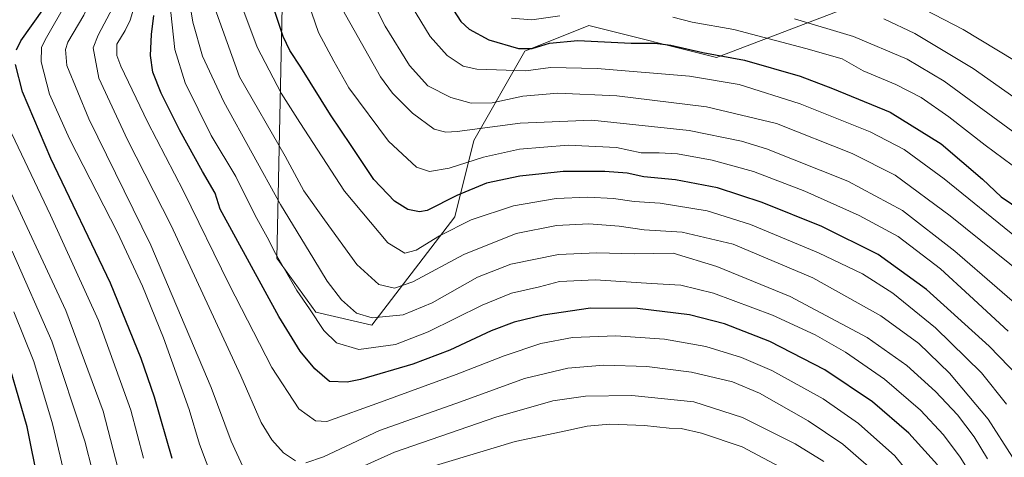
# Model space of a CAD drawing. Units: metres. Extents: x 610039 to 613464, y 4780217 to 4782586.
# Drawn here: x 610506 to 610809, y 4781953 to 4782087 of the extents above; entities that cross this region are included whole.
import ezdxf

# ---------------------------------------------------------------- set-up
doc = ezdxf.new("R2010")
doc.units = ezdxf.units.M
doc.header["$MEASUREMENT"] = 0
for name, color, linetype, lineweight in [('Arbolado forestal CxS', 92, 'Continuous', 0), ('Curva de nivel maestra', 36, 'Continuous', 30), ('Curva de nivel normal', 36, 'Continuous', 0)]:
    doc.layers.add(name, color=color, linetype=linetype, lineweight=lineweight)

# ---------------------------------------------------------------- blocks, each defined once
blk = doc.blocks.new('*U150')
at = {"layer": 'Arbolado forestal CxS', "color": 92, "linetype": 'Continuous', "lineweight": 0}
blk.add_polyline3d([(610492.2793, 4782126.4687, 449.5995), (610539.6635, 4782136.3397, 484.6425), (610571.2531, 4782124.4945, 510.9196), (610587.0483, 4782110.6741, 527.0169), (610584.9627, 4782013.9349, 504.7905), (610596.9789, 4781997.3909, 505.5793), (610614.2141, 4781993.3487, 506.7747), (610639.7161, 4782026.6851, 518.9112), (610645.5999, 4782050.2139, 530.4863), (610661.2931, 4782077.6667, 546.2944), (610680.9097, 4782085.5105, 550.4648), (610720.1447, 4782075.7057, 546.9426), (610761.3395, 4782091.3927, 562.9381), (610773.0365, 4782107.2687, 573.9352), (610765.5023, 4782134.4335, 587.0137), (610742.3823, 4782178.4369, 608.1239), (610717.8163, 4782199.5423, 610.6199), (610682.5965, 4782213.4479, 593.6795), (610646.7283, 4782227.9749, 575.8906), (610611.8745, 4782255.2275, 571.9702), (610576.7913, 4782293.9103, 575.5402), (610550.2503, 4782361.9941, 596.3399), (610526.7093, 4782393.3679, 599.7008), (610485.5119, 4782412.9761, 591.251)], dxfattribs=at)
blk = doc.blocks.new('*U158')
at = {"layer": 'Curva de nivel normal', "color": 36, "linetype": 'Continuous', "lineweight": 0}
blk.add_polyline3d([(610536.98, 4781946.22, 465), (610531.66, 4781966.84, 465), (610520.15, 4781997.88, 465), (610500.57, 4782039.96, 465)], dxfattribs=at)
blk = doc.blocks.new('*U159')
at = {"layer": 'Curva de nivel normal', "color": 36, "linetype": 'Continuous', "lineweight": 0}
blk.add_polyline3d([(610522.62, 4781935.24, 455), (610516.08, 4781962.98, 455), (610510.34, 4781982.2, 455), (610504.19, 4781997.44, 455)], dxfattribs=at)
blk = doc.blocks.new('*U175')
at = {"layer": 'Curva de nivel normal', "color": 36, "linetype": 'Continuous', "lineweight": 0}
blk.add_polyline3d([(610803.5, 4781952.2, 510), (610799.36, 4781958.96, 510), (610794.27, 4781965.7, 510), (610787.46, 4781972.94, 510), (610778.68, 4781980.89, 510), (610766.52, 4781989.56, 510), (610742.87, 4782002.2, 510), (610720.23, 4782011.43, 510), (610706.86, 4782015.46, 510), (610694.99, 4782015.3, 510), (610683.42, 4782015.62, 510), (610671.56, 4782015.1, 510), (610656.92, 4782012.12, 510), (610646.7, 4782008.11, 510), (610632.81, 4782000.26, 510), (610623.86, 4781996.5, 510), (610614.34, 4781995.61, 510), (610609.47, 4781997.08, 510), (610604.9, 4782001.09, 510), (610600.5, 4782006.86, 510), (610596.39, 4782013.66, 510), (610586.13, 4782030.49, 510), (610568.74, 4782062.06, 510), (610562.15, 4782076.1, 510), (610559.2, 4782086.56, 510), (610557.39, 4782098.05, 510)], dxfattribs=at)
blk = doc.blocks.new('*U184')
at = {"layer": 'Curva de nivel normal', "color": 36, "linetype": 'Continuous', "lineweight": 0}
for points in [[(610493.27, 4782190.3, 480), (610506.87, 4782176.18, 480), (610513.02, 4782169.24, 480), (610517.95, 4782163.94, 480), (610520.7, 4782159.25, 480), (610524.05, 4782154.16, 480), (610533.86, 4782142.89, 480), (610535.03, 4782135.54, 480), (610532.87, 4782126.49, 480), (610527.04, 4782116.58, 480), (610524.83, 4782107.83, 480), (610520.66, 4782093.17, 480), (610513.84, 4782081.17, 480), (610512.69, 4782078.77, 480), (610512.53, 4782074.4, 480), (610515.08, 4782064.4, 480), (610521.24, 4782050.68, 480), (610536.05, 4782021.86, 480), (610543.72, 4782005.34, 480), (610550.14, 4781989.4, 480), (610558.04, 4781967.38, 480), (610561.28, 4781956.7, 480), (610565.35, 4781945.88, 480)], [(610631.47, 4781949.46, 480), (610658.23, 4781957.52, 480), (610672.42, 4781960.47, 480), (610680.42, 4781962.28, 480), (610687.42, 4781962.9, 480), (610698.03, 4781962.42, 480), (610705.64, 4781961.64, 480), (610709.3, 4781961.49, 480), (610715.52, 4781960.09, 480), (610728.02, 4781955.92, 480), (610741.14, 4781948.89, 480)]]:
    blk.add_polyline3d(points, dxfattribs=at)
blk = doc.blocks.new('*U188')
at = {"layer": 'Curva de nivel normal', "color": 36, "linetype": 'Continuous', "lineweight": 0}
blk.add_polyline3d([(610819.51, 4781993.58, 535), (610793.48, 4782016.12, 535), (610777.34, 4782028.64, 535), (610760.54, 4782037.65, 535), (610735.51, 4782047.61, 535), (610727.82, 4782049.96, 535), (610711.78, 4782053.25, 535), (610681.8, 4782056.42, 535), (610659.86, 4782055.52, 535), (610640.4, 4782052.98, 535), (610636.96, 4782052.73, 535), (610633.38, 4782053.67, 535), (610626.68, 4782058.55, 535), (610620.61, 4782064.71, 535), (610616.86, 4782069.76, 535), (610605.22, 4782090.53, 535)], dxfattribs=at)
blk = doc.blocks.new('*U191')
at = {"layer": 'Curva de nivel normal', "color": 36, "linetype": 'Continuous', "lineweight": 0}
blk.add_polyline3d([(610543.99, 4781952.39, 470), (610540.08, 4781967.19, 470), (610530.22, 4781994.75, 470), (610515.38, 4782027.2, 470), (610503.5, 4782052.18, 470)], dxfattribs=at)
blk = doc.blocks.new('*U196')
at = {"layer": 'Curva de nivel normal', "color": 36, "linetype": 'Continuous', "lineweight": 0}
blk.add_polyline3d([(610824.46, 4782000.85, 540), (610791.97, 4782027.01, 540), (610775.13, 4782039.46, 540), (610761.85, 4782046.2, 540), (610738.67, 4782055.36, 540), (610717.1, 4782060.56, 540), (610689.55, 4782063.88, 540), (610671.39, 4782064.78, 540), (610660.65, 4782063.83, 540), (610651.16, 4782061.72, 540), (610644.77, 4782061.66, 540), (610638.53, 4782063.36, 540), (610631.48, 4782066.97, 540), (610625.83, 4782073.24, 540), (610618.29, 4782085.39, 540), (610612.85, 4782096.18, 540)], dxfattribs=at)
blk = doc.blocks.new('*U197')
at = {"layer": 'Curva de nivel normal', "color": 36, "linetype": 'Continuous', "lineweight": 0}
blk.add_polyline3d([(610788.26, 4781936.69, 495), (610775.02, 4781953.13, 495), (610763.82, 4781963.09, 495), (610752.97, 4781970.64, 495), (610737.2, 4781979.39, 495), (610727.86, 4781983.42, 495), (610716.86, 4781986.79, 495), (610704.19, 4781989.05, 495), (610689.2, 4781990.05, 495), (610675.89, 4781989.56, 495), (610666.2, 4781987.65, 495), (610654.86, 4781983.95, 495), (610640.19, 4781978.11, 495), (610616.86, 4781969.69, 495), (610600.34, 4781963.69, 495), (610596.93, 4781963.89, 495), (610591.76, 4781967.59, 495), (610583.5, 4781980.36, 495), (610570.33, 4782005.86, 495), (610556.34, 4782034.54, 495), (610545.21, 4782055.96, 495), (610537.02, 4782073.09, 495), (610535.84, 4782076.29, 495), (610535.79, 4782079.86, 495), (610538.4, 4782084.07, 495), (610539.97, 4782087.18, 495), (610541.38, 4782091.88, 495)], dxfattribs=at)
blk = doc.blocks.new('*U210')
at = {"layer": 'Curva de nivel normal', "color": 36, "linetype": 'Continuous', "lineweight": 0}
blk.add_polyline3d([(610809.87, 4781991.52, 530), (610797.98, 4782002.42, 530), (610788.99, 4782010.71, 530), (610776.01, 4782020.6, 530), (610764.04, 4782027.11, 530), (610747.32, 4782034.53, 530), (610731.53, 4782040.59, 530), (610718.86, 4782044.12, 530), (610708.19, 4782046.02, 530), (610702.55, 4782046.4, 530), (610697.05, 4782046.39, 530), (610689.48, 4782048.01, 530), (610674.54, 4782048.74, 530), (610659.65, 4782047.48, 530), (610648.5, 4782045.09, 530), (610637.97, 4782041.66, 530), (610631.98, 4782040.6, 530), (610627.92, 4782041.94, 530), (610619.3, 4782049.96, 530), (610607.17, 4782066.4, 530), (610602.5, 4782074.63, 530), (610597.85, 4782083.39, 530), (610593.86, 4782095.05, 530)], dxfattribs=at)
blk = doc.blocks.new('*U211')
at = {"layer": 'Curva de nivel normal', "color": 36, "linetype": 'Continuous', "lineweight": 0}
blk.add_polyline3d([(610811.18, 4781952.71, 515), (610803.7, 4781964.45, 515), (610791.84, 4781978.6, 515), (610782.4, 4781987.67, 515), (610770.66, 4781996.25, 515), (610749.81, 4782007.89, 515), (610725.29, 4782018.23, 515), (610709.59, 4782021.93, 515), (610697.98, 4782022.71, 515), (610690.29, 4782023.8, 515), (610680.97, 4782024.54, 515), (610670.95, 4782024, 515), (610658.62, 4782021.5, 515), (610642.49, 4782015.05, 515), (610626.84, 4782006.71, 515), (610621.22, 4782004.76, 515), (610616.34, 4782005.88, 515), (610609.65, 4782011.98, 515), (610599.62, 4782025.73, 515), (610593.28, 4782034.73, 515), (610587.58, 4782045.34, 515), (610573.58, 4782069.73, 515), (610565.93, 4782090.9, 515)], dxfattribs=at)
blk = doc.blocks.new('*U214')
at = {"layer": 'Curva de nivel normal', "color": 36, "linetype": 'Continuous', "lineweight": 0}
for points in [[(610770.18, 4781946.95, 490), (610759.04, 4781956.73, 490), (610748.31, 4781963.89, 490), (610733.4, 4781972.42, 490), (610725.1, 4781975.92, 490), (610712.51, 4781978.87, 490), (610698.77, 4781980.64, 490), (610685.53, 4781981.08, 490), (610674.43, 4781980.12, 490), (610661.13, 4781976.88, 490), (610641.43, 4781969.75, 490), (610616.53, 4781960.94, 490), (610599.39, 4781952.84, 490), (610593.94, 4781950.98, 490)], [(610590.74, 4781951.61, 490), (610587.04, 4781954.06, 490), (610583.44, 4781958.08, 490), (610580.18, 4781963.4, 490), (610573.94, 4781977.73, 490), (610552.5, 4782024.06, 490), (610539.06, 4782050.4, 490), (610530.24, 4782069.4, 490), (610528.51, 4782078.73, 490), (610530.05, 4782082.56, 490), (610534.6, 4782091.12, 490), (610539.54, 4782108.31, 490), (610548.78, 4782124.46, 490), (610550.3, 4782130.13, 490), (610550.6, 4782139.97, 490), (610548.3, 4782147.57, 490), (610546.19, 4782151.17, 490), (610531.65, 4782166.39, 490), (610529.15, 4782171.54, 490), (610525.23, 4782177, 490), (610518.99, 4782183.9, 490), (610513.24, 4782190.73, 490), (610509.14, 4782194.52, 490), (610502.01, 4782201.57, 490)]]:
    blk.add_polyline3d(points, dxfattribs=at)
blk = doc.blocks.new('*U215')
at = {"layer": 'Curva de nivel normal', "color": 36, "linetype": 'Continuous', "lineweight": 0}
blk.add_polyline3d([(610799.37, 4781945.86, 505), (610795.12, 4781952.69, 505), (610789.92, 4781959.64, 505), (610782.84, 4781967.18, 505), (610771.8, 4781976.69, 505), (610759.79, 4781985.06, 505), (610750.52, 4781990.4, 505), (610737.41, 4781996.38, 505), (610719.23, 4782003.19, 505), (610709.19, 4782005.62, 505), (610700.21, 4782006.15, 505), (610682.93, 4782007.33, 505), (610671.88, 4782006.77, 505), (610665.77, 4782005.18, 505), (610657.15, 4782003.16, 505), (610648.1, 4781999.48, 505), (610631.53, 4781991.24, 505), (610621.53, 4781987.4, 505), (610610.19, 4781985.87, 505), (610603.36, 4781987.89, 505), (610599.46, 4781991.69, 505), (610595.04, 4781998.33, 505), (610591.14, 4782004.01, 505), (610584.57, 4782015.4, 505), (610581.99, 4782020.4, 505), (610578.32, 4782027.06, 505), (610572.39, 4782039.11, 505), (610564.8, 4782051.71, 505), (610556.85, 4782067.91, 505), (610553.63, 4782078.18, 505), (610551.98, 4782093.39, 505)], dxfattribs=at)
blk = doc.blocks.new('*U223')
at = {"layer": 'Curva de nivel normal', "color": 36, "linetype": 'Continuous', "lineweight": 0}
blk.add_polyline3d([(610809.35, 4781969, 520), (610801.68, 4781978.69, 520), (610787.52, 4781992.54, 520), (610774.38, 4782003.18, 520), (610765.1, 4782009.12, 520), (610751.58, 4782015.63, 520), (610730.63, 4782024.37, 520), (610717.34, 4782028.51, 520), (610702.86, 4782030.87, 520), (610694.86, 4782031.44, 520), (610688.53, 4782032.29, 520), (610680.67, 4782032.72, 520), (610670.9, 4782032.29, 520), (610657.72, 4782030.06, 520), (610644.8, 4782025.71, 520), (610635.06, 4782020.8, 520), (610627.8, 4782016.47, 520), (610624.34, 4782015.53, 520), (610619.18, 4782018.72, 520), (610605.84, 4782034.58, 520), (610592.05, 4782055.7, 520), (610586.33, 4782064.72, 520), (610579, 4782078.86, 520), (610573.9, 4782092.28, 520)], dxfattribs=at)
blk = doc.blocks.new('*U226')
at = {"layer": 'Curva de nivel normal', "color": 36, "linetype": 'Continuous', "lineweight": 0}
for points in [[(610753.18, 4781951.41, 485), (610744.4, 4781956.78, 485), (610728.16, 4781964.97, 485), (610713.19, 4781969.73, 485), (610694.19, 4781971.73, 485), (610679.86, 4781971.46, 485), (610669.86, 4781970.04, 485), (610652.32, 4781965.04, 485), (610621.16, 4781954.21, 485), (610607.76, 4781948.2, 485)], [(610575.04, 4781948.75, 485), (610570.93, 4781957.64, 485), (610564.84, 4781974.16, 485), (610546.28, 4782017.92, 485), (610527.2, 4782056.86, 485), (610520.43, 4782073.25, 485), (610520.03, 4782078.15, 485), (610520.8, 4782080.44, 485), (610525.72, 4782088.76, 485), (610529.01, 4782096.14, 485), (610531.14, 4782104.38, 485), (610533.59, 4782114.4, 485), (610538.25, 4782120.5, 485), (610541.01, 4782125.38, 485), (610542.2, 4782134.18, 485), (610541.92, 4782139.66, 485), (610540.24, 4782144.22, 485), (610535.25, 4782150.77, 485), (610527.92, 4782158.11, 485), (610522.74, 4782166.59, 485), (610515.02, 4782175.54, 485), (610507, 4782184.94, 485), (610494.84, 4782197.53, 485)]]:
    blk.add_polyline3d(points, dxfattribs=at)
blk = doc.blocks.new('*U229')
at = {"layer": 'Curva de nivel normal', "color": 36, "linetype": 'Continuous', "lineweight": 0}
blk.add_polyline3d([(610812.42, 4782020.3, 545), (610790.12, 4782038.33, 545), (610777.85, 4782047.43, 545), (610767.42, 4782052.88, 545), (610745.88, 4782061.5, 545), (610727.1, 4782067.39, 545), (610711.91, 4782069.95, 545), (610683.52, 4782072.29, 545), (610669.19, 4782072.6, 545), (610661.53, 4782071.6, 545), (610655.53, 4782071.86, 545), (610646.53, 4782072.12, 545), (610642.25, 4782073.05, 545), (610637.36, 4782076.36, 545), (610632.14, 4782082.16, 545), (610626.37, 4782091.65, 545)], dxfattribs=at)
blk = doc.blocks.new('*U230')
at = {"layer": 'Curva de nivel normal', "color": 36, "linetype": 'Continuous', "lineweight": 0}
blk.add_polyline3d([(610530.65, 4781939.18, 460), (610525.97, 4781957.63, 460), (610515.79, 4781988.46, 460), (610503.62, 4782016.08, 460)], dxfattribs=at)
blk = doc.blocks.new('*U232')
at = {"layer": 'Curva de nivel maestra', "color": 36, "linetype": 'Continuous', "lineweight": 30}
blk.add_polyline3d([(610511.72, 4781944.73, 450), (610508.3, 4781962.08, 450), (610503.12, 4781979.73, 450)], dxfattribs=at)
blk = doc.blocks.new('*U236')
at = {"layer": 'Curva de nivel maestra', "color": 36, "linetype": 'Continuous', "lineweight": 30}
for points in [[(610552.84, 4781952.28, 475), (610547.44, 4781971.22, 475), (610543.26, 4781983.12, 475), (610533.88, 4782006.24, 475), (610515.5, 4782044.59, 475), (610506.84, 4782065.18, 475), (610504.62, 4782073.59, 475)], [(610505, 4782078.06, 475), (610506.26, 4782080.86, 475), (610513.35, 4782090.77, 475), (610516.4, 4782097.04, 475), (610518.9, 4782108.61, 475), (610519.84, 4782115.28, 475), (610521.22, 4782118.6, 475), (610523.98, 4782121.86, 475), (610526.25, 4782126.05, 475), (610527.28, 4782131.05, 475), (610527.44, 4782133.72, 475), (610527.84, 4782136.05, 475), (610526.94, 4782139.72, 475), (610524.26, 4782144.05, 475), (610520.8, 4782150.13, 475), (610511.74, 4782161.52, 475), (610490.65, 4782183.5, 475)]]:
    blk.add_polyline3d(points, dxfattribs=at)
blk = doc.blocks.new('*U243')
at = {"layer": 'Curva de nivel maestra', "color": 36, "linetype": 'Continuous', "lineweight": 30}
blk.add_polyline3d([(610819.48, 4781970.87, 525), (610803.96, 4781986.9, 525), (610784.7, 4782004.33, 525), (610769.91, 4782015.08, 525), (610752.6, 4782023.71, 525), (610734.24, 4782031.12, 525), (610720.53, 4782035.56, 525), (610707.53, 4782038.06, 525), (610697.86, 4782039, 525), (610692.7, 4782040.07, 525), (610685.87, 4782040.66, 525), (610673.03, 4782040.62, 525), (610666.5, 4782039.92, 525), (610659.75, 4782039.21, 525), (610649.47, 4782037.02, 525), (610640.34, 4782033.24, 525), (610631.22, 4782028.64, 525), (610628.83, 4782028.24, 525), (610625.3, 4782028.95, 525), (610621.23, 4782031.53, 525), (610614.79, 4782038.2, 525), (610607.86, 4782048.64, 525), (610601.51, 4782058.06, 525), (610592.4, 4782072.74, 525), (610588.96, 4782077.86, 525), (610586.94, 4782082.13, 525), (610583.47, 4782092.66, 525)], dxfattribs=at)
blk = doc.blocks.new('*U244')
at = {"layer": 'Curva de nivel maestra', "color": 36, "linetype": 'Continuous', "lineweight": 30}
blk.add_polyline3d([(610788.16, 4781950.31, 500), (610779.29, 4781960.13, 500), (610768.14, 4781969.74, 500), (610753.46, 4781979.57, 500), (610736.59, 4781988.28, 500), (610722.59, 4781993.8, 500), (610711.84, 4781996.56, 500), (610695.87, 4781998.48, 500), (610681.48, 4781998.53, 500), (610666.91, 4781996.45, 500), (610657.94, 4781994.29, 500), (610650.94, 4781991.58, 500), (610638.19, 4781985.68, 500), (610626.86, 4781981.35, 500), (610610.76, 4781976.58, 500), (610606.6, 4781975.78, 500), (610601.17, 4781976.02, 500), (610596.74, 4781979.93, 500), (610592.19, 4781985.39, 500), (610585.59, 4781995.96, 500), (610567.62, 4782029.03, 500), (610566.02, 4782033.94, 500), (610562.16, 4782040.62, 500), (610555.2, 4782053.28, 500), (610549.42, 4782064.69, 500), (610546.9, 4782071.24, 500), (610546.22, 4782076.28, 500), (610546.49, 4782082.82, 500), (610547.2, 4782088.6, 500)], dxfattribs=at)

msp = doc.modelspace()

# ---------------------------------------------------------------- linework, layer by layer
at = {"layer": 'Arbolado forestal CxS', "color": 92, "linetype": 'Continuous', "lineweight": 0}
for points in [[(610485.51, 4782412.98, 591.25), (610526.71, 4782393.37, 599.7), (610550.25, 4782361.99, 596.34), (610576.79, 4782293.91, 575.54), (610611.87, 4782255.23, 571.97), (610646.73, 4782227.97, 575.89), (610682.6, 4782213.45, 593.68), (610717.82, 4782199.54, 610.62), (610742.38, 4782178.44, 608.12), (610765.5, 4782134.43, 587.01), (610773.04, 4782107.27, 573.94), (610761.34, 4782091.39, 562.94), (610720.14, 4782075.71, 546.94), (610680.91, 4782085.51, 550.46), (610661.29, 4782077.67, 546.29), (610645.6, 4782050.21, 530.49), (610639.72, 4782026.69, 518.91), (610614.21, 4781993.35, 506.77), (610596.98, 4781997.39, 505.58), (610584.96, 4782013.93, 504.79), (610587.05, 4782110.67, 527.02), (610571.25, 4782124.49, 510.92), (610539.66, 4782136.34, 484.64), (610492.28, 4782126.47, 449.6)], [(610485.51, 4782412.98, 591.25), (610526.71, 4782393.37, 599.7), (610550.25, 4782361.99, 596.34), (610576.79, 4782293.91, 575.54), (610611.87, 4782255.23, 571.97), (610646.73, 4782227.97, 575.89), (610682.6, 4782213.45, 593.68), (610717.82, 4782199.54, 610.62), (610742.38, 4782178.44, 608.12), (610765.5, 4782134.43, 587.01), (610773.04, 4782107.27, 573.94), (610761.34, 4782091.39, 562.94), (610720.14, 4782075.71, 546.94), (610680.91, 4782085.51, 550.46), (610661.29, 4782077.67, 546.29), (610645.6, 4782050.21, 530.49), (610639.72, 4782026.69, 518.91), (610614.21, 4781993.35, 506.77), (610596.98, 4781997.39, 505.58), (610584.96, 4782013.93, 504.79), (610587.05, 4782110.67, 527.02), (610571.25, 4782124.49, 510.92), (610539.66, 4782136.34, 484.64), (610492.28, 4782126.47, 449.6)], [(610550.25, 4782361.99, 596.34), (610576.79, 4782293.91, 575.54), (610611.87, 4782255.23, 571.97), (610646.73, 4782227.97, 575.89), (610682.6, 4782213.45, 593.68), (610717.82, 4782199.54, 610.62), (610742.38, 4782178.44, 608.12), (610765.5, 4782134.43, 587.01), (610773.04, 4782107.27, 573.94), (610761.34, 4782091.39, 562.94), (610720.14, 4782075.71, 546.94), (610680.91, 4782085.51, 550.46), (610661.29, 4782077.67, 546.29), (610645.6, 4782050.21, 530.49), (610639.72, 4782026.69, 518.91), (610614.21, 4781993.35, 506.77), (610614.21, 4781993.35, 506.77), (610596.98, 4781997.39, 505.58), (610584.96, 4782013.93, 504.79), (610587.05, 4782110.67, 527.02), (610571.25, 4782124.49, 510.92), (610539.66, 4782136.34, 484.64), (610492.28, 4782126.47, 449.6)]]:
    msp.add_polyline3d(points, dxfattribs=at)
at = {"layer": 'Curva de nivel maestra', "color": 36, "linetype": 'Continuous', "lineweight": 30}
msp.add_polyline3d([(610635.72, 4782095.92, 550), (610641.6, 4782086.8, 550), (610644.17, 4782084.47, 550), (610650.2, 4782081.12, 550), (610659.35, 4782078.51, 550), (610663.53, 4782078.46, 550), (610668.86, 4782080.12, 550), (610677.53, 4782080.96, 550), (610693.95, 4782080.08, 550), (610701.21, 4782080.11, 550), (610706.15, 4782079.49, 550), (610716.02, 4782077.26, 550), (610728.82, 4782074.93, 550), (610745.88, 4782069.97, 550), (610755.86, 4782066.14, 550), (610773.58, 4782058.84, 550), (610789.26, 4782049.13, 550), (610801.97, 4782038.32, 550), (610807.7, 4782032.8, 550), (610817.57, 4782026.15, 550)], dxfattribs=at)
at = {"layer": 'Curva de nivel normal', "color": 36, "linetype": 'Continuous', "lineweight": 0}
for points in [[(610784.08, 4782090.52, 570), (610795.97, 4782084.35, 570), (610811.83, 4782074.83, 570)], [(610657.13, 4782087.83, 555), (610663.36, 4782087.26, 555), (610672.05, 4782088.58, 555)], [(610706.72, 4782088.08, 555), (610712.69, 4782086.55, 555), (610725.51, 4782084.31, 555), (610747.6, 4782078.46, 555), (610758.8, 4782075.34, 555), (610765.28, 4782071.64, 555), (610775.34, 4782067.37, 555), (610783.06, 4782063.36, 555), (610791.57, 4782057.47, 555), (610802.74, 4782048.72, 555), (610813.86, 4782040.48, 555)], [(610744.12, 4782087.64, 560), (610762.3, 4782082.18, 560), (610778.82, 4782075.23, 560), (610790.12, 4782068.43, 560), (610814.3, 4782050.7, 560)], [(610771.6, 4782087.62, 565), (610781.1, 4782083.08, 565), (610799.08, 4782072.28, 565), (610818.58, 4782058.56, 565)]]:
    msp.add_polyline3d(points, dxfattribs=at)

# ---------------------------------------------------------------- block references
at = {"layer": 'Arbolado forestal CxS', "color": 92, "linetype": 'Continuous', "lineweight": 0}
msp.add_blockref('*U150', (0, 0), dxfattribs=at)
at = {"layer": 'Curva de nivel maestra', "color": 36, "linetype": 'Continuous', "lineweight": 30}
for name in ['*U244', '*U243', '*U236', '*U232']:
    msp.add_blockref(name, (0, 0), dxfattribs=at)
at = {"layer": 'Curva de nivel normal', "color": 36, "linetype": 'Continuous', "lineweight": 0}
for name in ['*U229', '*U197', '*U215', '*U175', '*U211', '*U223', '*U210', '*U188', '*U196', '*U214', '*U226', '*U184', '*U191', '*U158', '*U230', '*U159']:
    msp.add_blockref(name, (0, 0), dxfattribs=at)

doc.saveas('drawing.dxf')
